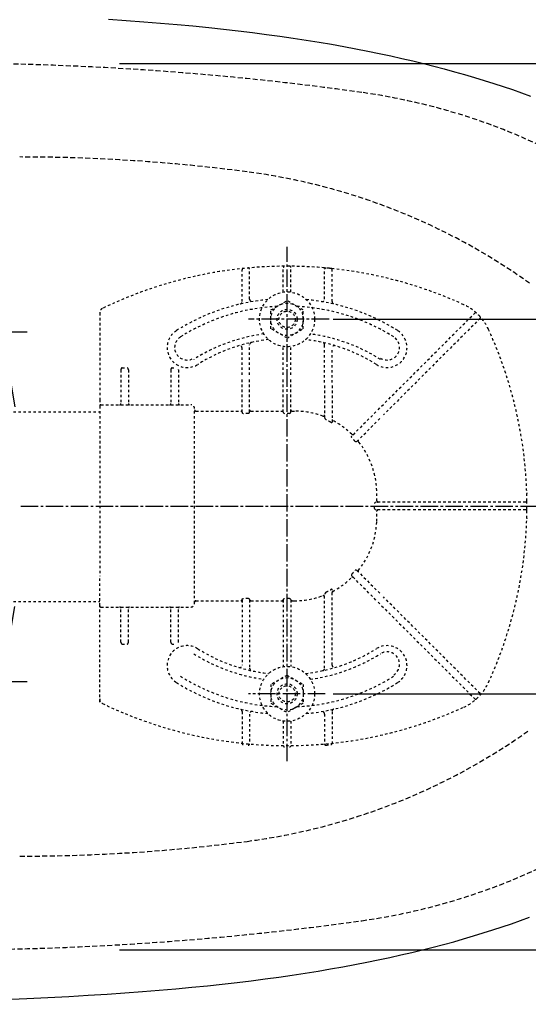
# Model space of a CAD drawing. Extents: x 10 to 2010, y 105 to 2905.
# Drawn here: x 780 to 984, y 2211 to 2605 of the extents above; entities that cross this region are included whole.
import ezdxf

# ---------------------------------------------------------------- set-up
doc = ezdxf.new("R2010")
doc.units = 0
for name, pattern in [('EXLTYPE1', [3, 2, -1]), ('EXLTYPE2', [2, 1, -1]), ('EXLTYPE3', [10, 7, -1, 1, -1])]:
    doc.linetypes.add(name, pattern=pattern)
doc.layers.get('0').update_dxf_attribs({"linetype": 'CONTINUOUS'})
doc.layers.get('DEFPOINTS').update_dxf_attribs({"linetype": 'CONTINUOUS'})
for name, color, linetype in [('便器', 7, 'CONTINUOUS'), ('便座', 7, 'CONTINUOUS'), ('ｱｼﾞｬｽﾀｰ', 7, 'CONTINUOUS')]:
    doc.layers.add(name, color=color, linetype=linetype)
doc.styles.add('EXCADDIM1', font='monotxt', dxfattribs={"width": 0.84, "bigfont": 'extfont'})
doc.styles.add('EXCADDIM2', font='monotxt', dxfattribs={"width": 0.74, "bigfont": 'extfont'})
doc.styles.get("Standard").update_dxf_attribs({"font": 'monotxt', "bigfont": 'extfont'})
doc.dimstyles.new('ISO-25', dxfattribs={"dimtxt": 2.5, "dimasz": 2.5, "dimexe": 1.25, "dimexo": 0.625, "dimtad": 1, "dimtxsty": 'STANDARD', "dimcen": 2.5, "dimazin": 3, "dimtfac": 1, "dimtmove": 0, "dimatfit": 3})

# ---------------------------------------------------------------- blocks, each defined once
blk = doc.blocks.new('EX_NORM')
at = {"color": 0, "linetype": 'CONTINUOUS'}
for q in [(-1, 0.167), (-1, 0), (-1, -0.167)]:
    blk.add_line((0, 0), q, dxfattribs=at)
blk = doc.blocks.new('*D20')
at = {"layer": 'DEFPOINTS', "color": 0}
for p in [(1100, 2410), (630, 2347), (630, 2086)]:
    blk.add_point(p, dxfattribs=at)
at = {"layer": '便器', "color": 3, "linetype": 'CONTINUOUS'}
for p, q in [((1100, 2403), (1100, 2076)), ((630, 2340), (630, 2076)), ((1070, 2086), (660, 2086))]:
    blk.add_line(p, q, dxfattribs=at)
at = {"layer": '便器', "color": 3, "xscale": 30, "yscale": 30, "zscale": 30, "rotation": 180}
blk.add_blockref('EX_NORM', (630, 2086), dxfattribs=at)
at = {"layer": '便器', "color": 3, "xscale": 30, "yscale": 30, "zscale": 30}
blk.add_blockref('EX_NORM', (1100, 2086), dxfattribs=at)
at = {"layer": '便器', "color": 2, "insert": (865, 2109.5), "char_height": 40, "attachment_point": 5, "style": 'EXCADDIM1'}
blk.add_mtext('470', dxfattribs=at)
blk = doc.blocks.new('*D21')
at = {"layer": 'DEFPOINTS', "color": 0}
for p in [(1100, 2410), (345, 2399), (345, 1977)]:
    blk.add_point(p, dxfattribs=at)
at = {"layer": '便器', "color": 3, "linetype": 'CONTINUOUS'}
for p, q in [((1100, 2403), (1100, 1967)), ((345, 2392), (345, 1967)), ((1070, 1977), (375, 1977))]:
    blk.add_line(p, q, dxfattribs=at)
at = {"layer": '便器', "color": 3, "xscale": 30, "yscale": 30, "zscale": 30, "rotation": 180}
blk.add_blockref('EX_NORM', (345, 1977), dxfattribs=at)
at = {"layer": '便器', "color": 3, "xscale": 30, "yscale": 30, "zscale": 30}
blk.add_blockref('EX_NORM', (1100, 1977), dxfattribs=at)
at = {"layer": '便器', "color": 2, "insert": (722.5, 2000.5), "char_height": 40, "attachment_point": 5, "style": 'EXCADDIM1'}
blk.add_mtext('755', dxfattribs=at)
blk = doc.blocks.new('*D23')
at = {"layer": 'DEFPOINTS', "color": 0}
for p in [(360.01, 2410), (1100, 2410), (1100, 2032)]:
    blk.add_point(p, dxfattribs=at)
at = {"layer": '便器', "color": 3, "linetype": 'CONTINUOUS'}
for p, q in [((360.01, 2403), (360.01, 2022)), ((1100, 2403), (1100, 2022)), ((390.01, 2032), (1070, 2032))]:
    blk.add_line(p, q, dxfattribs=at)
at = {"layer": '便器', "color": 3, "xscale": 30, "yscale": 30, "zscale": 30, "rotation": 180}
blk.add_blockref('EX_NORM', (360.01, 2032), dxfattribs=at)
at = {"layer": '便器', "color": 3, "xscale": 30, "yscale": 30, "zscale": 30}
blk.add_blockref('EX_NORM', (1100, 2032), dxfattribs=at)
at = {"layer": '便器', "color": 2, "insert": (730, 2055), "char_height": 40, "attachment_point": 5, "style": 'EXCADDIM1'}
blk.add_mtext('740', dxfattribs=at)
blk = doc.blocks.new('*D30')
at = {"layer": 'DEFPOINTS', "color": 0}
for p in [(887, 2485), (887, 2335), (1181.5, 2335)]:
    blk.add_point(p, dxfattribs=at)
at = {"layer": 'ｱｼﾞｬｽﾀｰ', "color": 3, "linetype": 'CONTINUOUS'}
for p, q in [((905.5, 2485), (1191.5, 2485)), ((1181.5, 2455), (1181.5, 2365)), ((905.5, 2335), (1191.5, 2335))]:
    blk.add_line(p, q, dxfattribs=at)
at = {"layer": 'ｱｼﾞｬｽﾀｰ', "color": 3, "xscale": 30, "yscale": 30, "zscale": 30}
for p, rotation in [((1181.5, 2485), 90), ((1181.5, 2335), 270)]:
    blk.add_blockref('EX_NORM', p, dxfattribs=dict(at, rotation=rotation))
at = {"layer": 'ｱｼﾞｬｽﾀｰ', "color": 2, "insert": (1158, 2410), "char_height": 40, "attachment_point": 5, "rotation": 90, "style": 'EXCADDIM1'}
blk.add_mtext('150', dxfattribs=at)
blk = doc.blocks.new('*D31')
at = {"layer": 'DEFPOINTS', "color": 0}
for p in [(814.93, 2587.5), (814.93, 2232.5), (1243.5, 2232.5)]:
    blk.add_point(p, dxfattribs=at)
at = {"layer": 'ｱｼﾞｬｽﾀｰ', "color": 3, "linetype": 'CONTINUOUS'}
for p, q in [((819.93, 2587.5), (1253.5, 2587.5)), ((1243.5, 2557.5), (1243.5, 2262.5)), ((819.93, 2232.5), (1253.5, 2232.5))]:
    blk.add_line(p, q, dxfattribs=at)
at = {"layer": 'ｱｼﾞｬｽﾀｰ', "color": 3, "xscale": 30, "yscale": 30, "zscale": 30}
for p, rotation in [((1243.5, 2587.5), 90), ((1243.5, 2232.5), 270)]:
    blk.add_blockref('EX_NORM', p, dxfattribs=dict(at, rotation=rotation))
at = {"layer": 'ｱｼﾞｬｽﾀｰ', "color": 2, "insert": (1220, 2410), "char_height": 40, "attachment_point": 5, "rotation": 90, "style": 'EXCADDIM1'}
blk.add_mtext('355', dxfattribs=at)
blk = doc.blocks.new('*D33')
at = {"layer": 'DEFPOINTS', "color": 0}
for p in [(647.63, 2480), (647.63, 2340), (773, 2340)]:
    blk.add_point(p, dxfattribs=at)
at = {"layer": 'ｱｼﾞｬｽﾀｰ', "color": 3, "linetype": 'CONTINUOUS'}
for p, q in [((654.63, 2480), (783, 2480)), ((773, 2450), (773, 2370)), ((654.63, 2340), (783, 2340))]:
    blk.add_line(p, q, dxfattribs=at)
at = {"layer": 'ｱｼﾞｬｽﾀｰ', "color": 3, "xscale": 30, "yscale": 30, "zscale": 30}
for p, rotation in [((773, 2480), 90), ((773, 2340), 270)]:
    blk.add_blockref('EX_NORM', p, dxfattribs=dict(at, rotation=rotation))
at = {"layer": 'ｱｼﾞｬｽﾀｰ', "color": 2, "insert": (750, 2410), "char_height": 40, "attachment_point": 5, "rotation": 90, "style": 'EXCADDIM2'}
blk.add_mtext('140', dxfattribs=at)

msp = doc.modelspace()

# ---------------------------------------------------------------- linework, layer by layer
at = {"layer": '便器', "color": 2, "linetype": 'EXLTYPE1'}
for centre, radius, start, end in [((750, 1387.5), 1200, 82.004546, 89.900471), ((882.14, 2328.265), 250, 42.93152, 82.00455), ((882.14, 2491.735), 250, 277.99545, 317.06848), ((750, 3432.5), 1200, 270.099529, 277.995454)]:
    msp.add_arc(centre, radius, start, end, dxfattribs=at)
at = {"layer": '便器', "color": 6, "linetype": 'EXLTYPE1'}
for centre, radius, start, end in [((780, 1850), 700, 82.533351, 90), ((838.477, 2296.184), 250, 54.38706, 82.53335), ((838.477, 2523.816), 250, 277.46665, 305.61294), ((780, 2970), 700, 270, 277.466649)]:
    msp.add_arc(centre, radius, start, end, dxfattribs=at)
at = {"layer": '便座', "color": 6, "linetype": 'CONTINUOUS', "flags": 128}
for points in [[(815.59, 2605.206), (822.66, 2604.719), (829.723, 2604.19), (836.369, 2603.654), (843.008, 2603.075), (849.323, 2602.475), (855.624, 2601.841), (861.564, 2601.206), (867.491, 2600.521), (873.121, 2599.83), (878.745, 2599.103), (884.128, 2598.362), (889.497, 2597.586), (894.662, 2596.796), (899.813, 2595.963), (904.787, 2595.117), (909.754, 2594.235), (914.538, 2593.339), (919.307, 2592.407), (923.893, 2591.469), (928.465, 2590.488), (932.882, 2589.5), (937.285, 2588.477), (941.546, 2587.44), (945.794, 2586.368), (949.914, 2585.288), (954.02, 2584.159), (958.014, 2583.03), (961.993, 2581.859), (965.867, 2580.674), (969.726, 2579.453), (973.466, 2578.226), (977.191, 2576.963), (980.796, 2575.7), (984.388, 2574.394)], [(773.659, 2212.642), (782.895, 2213.023), (791.312, 2213.411), (799.722, 2213.841), (807.364, 2214.279), (815.012, 2214.759), (822.103, 2215.238), (829.193, 2215.768), (835.854, 2216.304), (842.514, 2216.889), (848.822, 2217.475), (855.123, 2218.11), (861.078, 2218.745), (867.018, 2219.429), (872.656, 2220.114), (878.286, 2220.841), (883.677, 2221.581), (889.053, 2222.357), (894.225, 2223.148), (899.389, 2223.973), (904.37, 2224.82), (909.345, 2225.702), (914.128, 2226.591), (918.905, 2227.522), (923.498, 2228.461), (928.084, 2229.441), (932.501, 2230.422), (936.911, 2231.445), (941.172, 2232.482), (945.427, 2233.555), (949.554, 2234.634), (953.668, 2235.756), (957.661, 2236.885), (961.64, 2238.056), (965.521, 2239.234), (969.38, 2240.455), (973.127, 2241.676), (976.859, 2242.939), (980.465, 2244.209), (984.063, 2245.514)]]:
    msp.add_lwpolyline(points, dxfattribs=at)
at = {"layer": 'ｱｼﾞｬｽﾀｰ', "color": 6, "linetype": 'EXLTYPE3'}
for p, q in [((887, 2308), (887, 2514)), ((903.8, 2485), (871.6, 2485)), ((1127.4, 2410), (780, 2410)), ((902.3, 2335), (871.6, 2335))]:
    msp.add_line(p, q, dxfattribs=at)
at = {"layer": 'ｱｼﾞｬｽﾀｰ', "color": 6, "linetype": 'EXLTYPE2'}
for p, q in [((869, 2492.077), (869, 2504.848)), ((872, 2493.079), (872, 2505.044)), ((885.5, 2495.897), (885.5, 2505.751)), ((888.5, 2495.897), (888.5, 2505.751)), ((902.546, 2505.542), (901.543, 2505.631)), ((902, 2493.079), (902, 2505.044)), ((905.555, 2505.238), (904.552, 2505.345)), ((905, 2492.077), (905, 2504.848)), ((880.506, 2488.756), (887, 2492.506)), ((893.494, 2488.756), (887, 2492.506)), ((880.506, 2481.244), (880.506, 2488.756)), ((893.494, 2481.244), (893.494, 2488.756)), ((812, 2487.565), (812, 2452.754)), ((923.425, 2448.8), (962.113, 2487.488)), ((964.234, 2485.367), (925.546, 2446.678)), ((887, 2477.494), (880.506, 2481.244)), ((887, 2477.494), (893.494, 2481.244)), ((869, 2462.706), (869, 2473.46)), ((872, 2462.706), (872, 2474.752)), ((885.5, 2462.706), (885.5, 2474.103)), ((888.5, 2462.706), (888.5, 2474.103)), ((902, 2459.672), (902, 2474.752)), ((905, 2459.672), (905, 2473.46)), ((820.5, 2464.754), (820.5, 2451.254)), ((821, 2465.604), (823, 2465.604)), ((823.5, 2464.754), (823.5, 2451.254)), ((840.5, 2464.754), (840.5, 2451.254)), ((841, 2465.604), (841.726, 2465.604)), ((843.5, 2464.754), (843.5, 2451.254)), ((869, 2447.858), (869, 2461.506)), ((872, 2447.858), (872, 2461.506)), ((885.5, 2447.858), (885.5, 2461.506)), ((888.5, 2447.858), (888.5, 2461.506)), ((902, 2458.472), (902, 2445.847)), ((905, 2458.472), (905, 2443.746)), ((812, 2452.754), (812, 2450.254)), ((812, 2450.254), (812, 2438.321)), ((812.5, 2450.754), (848.5, 2450.754)), ((850, 2371.254), (850, 2448.746)), ((589.485, 2448), (812, 2448)), ((850.5, 2448.246), (868.5, 2448.246)), ((871.5, 2447.291), (869.5, 2447.291)), ((872.5, 2448.246), (885, 2448.246)), ((888, 2447.291), (886, 2447.291)), ((889, 2448.246), (889.911, 2448.246)), ((922.576, 2447.951), (912.949, 2438.324)), ((914.925, 2436.058), (924.697, 2445.83)), ((812, 2438.321), (812, 2382.187)), ((936.252, 2411.754), (922.591, 2411.754)), ((982.497, 2411.754), (937.452, 2411.754)), ((982.997, 2411.257), (982.988, 2412.26)), ((936.252, 2408.754), (922.591, 2408.754)), ((982.497, 2408.754), (937.452, 2408.754)), ((982.988, 2408.248), (982.997, 2409.251)), ((812, 2370.254), (812, 2382.187)), ((922.576, 2372.557), (912.949, 2382.184)), ((914.925, 2384.45), (924.697, 2374.678)), ((902, 2345.248), (902, 2374.66)), ((905, 2346.54), (905, 2376.761)), ((964.234, 2335.141), (925.546, 2373.829)), ((589.485, 2372), (812, 2372)), ((812, 2367.754), (812, 2370.254)), ((850.5, 2372.262), (868.5, 2372.262)), ((869, 2372.65), (869, 2346.54)), ((871.5, 2373.216), (869.5, 2373.216)), ((872, 2372.65), (872, 2345.5)), ((872.5, 2372.262), (885, 2372.262)), ((885.5, 2372.65), (885.5, 2345.897)), ((888, 2373.216), (886, 2373.216)), ((888.5, 2372.65), (888.5, 2345.897)), ((889, 2372.262), (889.911, 2372.262)), ((923.425, 2371.708), (962.113, 2333.02)), ((812, 2331.692), (812, 2367.754)), ((812.5, 2369.754), (848.5, 2369.754)), ((820.5, 2355.754), (820.5, 2369.254)), ((823.5, 2355.754), (823.5, 2369.254)), ((840.5, 2355.754), (840.5, 2369.254)), ((843.5, 2355.754), (843.5, 2369.254)), ((821, 2354.904), (823, 2354.904)), ((841, 2354.904), (841.726, 2354.904)), ((887, 2342.506), (880.506, 2338.756)), ((887, 2342.506), (893.494, 2338.756)), ((880.506, 2338.756), (880.506, 2331.244)), ((893.494, 2338.756), (893.494, 2331.244)), ((880.506, 2331.244), (887, 2327.494)), ((893.494, 2331.244), (887, 2327.494)), ((869, 2327.923), (869, 2315.152)), ((872, 2326.921), (872, 2314.956)), ((902, 2326.921), (902, 2314.956)), ((905, 2327.923), (905, 2315.152)), ((885.5, 2324.103), (885.5, 2314.249)), ((888.5, 2324.103), (888.5, 2314.249))]:
    msp.add_line(p, q, dxfattribs=at)
at = {"layer": 'ｱｼﾞｬｽﾀｰ', "color": 6, "linetype": 'EXLTYPE2', "flags": 128}
for points in [[(869, 2447.858), (869.069, 2447.572), (869.225, 2447.386), (869.443, 2447.295), (869.5, 2447.291)], [(871.5, 2447.291), (871.719, 2447.349), (871.907, 2447.53), (871.998, 2447.807), (872, 2447.858)], [(885.5, 2447.858), (885.569, 2447.572), (885.725, 2447.386), (885.943, 2447.295), (886, 2447.291)], [(888, 2447.291), (888.241, 2447.362), (888.415, 2447.544), (888.499, 2447.829), (888.5, 2447.858)], [(902.5, 2444.822), (902.245, 2445.142), (902.063, 2445.519), (902.004, 2445.77), (902, 2445.847)], [(905, 2443.746), (904.975, 2443.591), (904.926, 2443.525), (904.86, 2443.504), (904.771, 2443.526), (904.607, 2443.642), (904.5, 2443.755)], [(912.903, 2437.571), (912.782, 2437.809), (912.8, 2438.084), (912.949, 2438.324)], [(914.925, 2436.058), (914.711, 2435.923), (914.485, 2435.913), (914.303, 2436.013), (914.243, 2436.083)], [(922.591, 2411.754), (922.317, 2411.69), (922.11, 2411.509), (922.036, 2411.305), (922.034, 2411.254)], [(922.034, 2409.254), (922.106, 2409.006), (922.303, 2408.825), (922.591, 2408.754)], [(912.903, 2382.937), (912.782, 2382.699), (912.8, 2382.424), (912.949, 2382.184)], [(914.925, 2384.45), (914.711, 2384.585), (914.485, 2384.595), (914.303, 2384.494), (914.243, 2384.425)], [(902.5, 2375.685), (902.245, 2375.366), (902.063, 2374.988), (902.004, 2374.737), (902, 2374.66)], [(905, 2376.761), (904.975, 2376.917), (904.926, 2376.983), (904.86, 2377.004), (904.771, 2376.982), (904.607, 2376.866), (904.5, 2376.752)], [(869, 2372.65), (869.069, 2372.936), (869.225, 2373.122), (869.443, 2373.213), (869.5, 2373.216)], [(871.5, 2373.216), (871.719, 2373.158), (871.907, 2372.978), (871.998, 2372.701), (872, 2372.65)], [(885.5, 2372.65), (885.569, 2372.936), (885.725, 2373.122), (885.943, 2373.213), (886, 2373.216)], [(888, 2373.216), (888.241, 2373.146), (888.415, 2372.964), (888.499, 2372.679), (888.5, 2372.65)]]:
    msp.add_lwpolyline(points, dxfattribs=at)
at = {"layer": 'ｱｼﾞｬｽﾀｰ', "color": 6, "linetype": 'EXLTYPE2'}
for centre, radius in [((887, 2485), 11), ((887, 2485), 6.5), ((887, 2485), 4), ((887, 2485), 3.25), ((887, 2335), 11), ((887, 2335), 6.5), ((887, 2335), 4), ((887, 2335), 3.25)]:
    msp.add_circle(centre, radius, dxfattribs=at)
for centre, radius, start, end in [((887, 2336.254), 170, 65.41635, 115.755), ((869.5, 2504.848), 0.5, 95.92606, 180.00001), ((871.5, 2505.044), 0.5, 0.00001, 95.24676), ((886, 2505.751), 0.5, 90.33804, 180.00001), ((888, 2505.751), 0.5, 0.00001, 89.66196), ((902.5, 2505.044), 0.5, 84.75324, 180.00001), ((887, 2336.254), 170, 84.07394, 84.75324), ((904.5, 2504.848), 0.5, 0.00001, 84.07394), ((887, 2410.254), 83, 95.29129, 122.23095), ((868, 2492.077), 1, 283.07289, 0), ((873, 2493.079), 1, 180.00001, 279.59409), ((887, 2410.254), 83, 57.76905, 84.70871), ((901, 2493.079), 1, 260.40593, 0), ((906, 2492.077), 1, 180, 256.92711), ((814, 2487.565), 2, 115.755, 180.00001), ((887, 2410.254), 80, 92.83593, 122.23095), ((887, 2410.254), 80, 57.76905, 87.16407), ((949.403, 2472.657), 20, 47.93953, 65.41634), ((962.467, 2487.135), 0.5, 47.93953, 134.99999), ((949.403, 2472.657), 20, 42.06046, 47.93953), ((963.881, 2485.72), 0.5, 315, 42.06046), ((949.403, 2472.657), 20, 24.58366, 42.06046), ((847, 2473.697), 8, 122.23095, 302.23097), ((927, 2473.697), 8, 237.76905, 57.76905), ((813, 2410.254), 170, 0.67607, 24.58366), ((847, 2473.697), 5, 122.23095, 302.23097), ((887, 2409.746), 70, 97.63477, 122.23095), ((887, 2410.254), 67, 96.32658, 122.23095), ((887, 2410.254), 67, 57.76905, 83.67342), ((887, 2409.746), 70, 57.76905, 82.36523), ((927, 2473.697), 5, 237.76905, 57.76905), ((868, 2473.46), 1, 0, 106.73101), ((873, 2474.752), 1, 102.24669, 180.00001), ((901, 2474.752), 1, 0, 77.75331), ((906, 2473.46), 1, 73.26899, 180.00001), ((842.069, 2464.754), 1.431, 359.98449, 6.28057), ((812.5, 2450.254), 0.5, 90, 180.00001), ((820, 2451.254), 0.5, 270.00001, 359.99999), ((824, 2451.254), 0.5, 180, 270), ((840, 2451.254), 0.5, 270.00001, 359.99999), ((844, 2451.254), 0.5, 180, 270), ((848.5, 2449.254), 1.5, 0.00001, 90), ((850.5, 2448.746), 0.5, 180.00432, 269.99568), ((889.911, 2415.254), 32.992, 69.75525, 90), ((901.5, 2446.677), 0.5, 249.75538, 359.99828), ((890.53, 2419.979), 27.577, 59.56284, 64.27403), ((905.5, 2444.897), 0.5, 180.00053, 242.26249), ((889.911, 2415.254), 32.992, 45.89413, 62.25994), ((913.221, 2439.303), 0.5, 225.89303, 314.99904), ((892.45, 2417.792), 28.451, 40.00633, 44.04026), ((915.924, 2436.35), 0.5, 135.00088, 219.04177), ((889.911, 2415.254), 32.992, 2.04671, 39.04045), ((750, 2410.254), 172.992, 0.66051, 2.04672), ((983.221, 2415.458), 0.3, 181.75103, 225), ((983.221, 2415.458), 0.3, 181.75103, 225.00001), ((770.77, 2410.254), 151.268, 359.62125, 0.37878), ((923.481, 2412.254), 0.5, 180.65946, 269.999), ((982.497, 2411.254), 0.5, 0.33803, 90), ((813, 2410.254), 170, 359.66197, 0.33803), ((750, 2410.254), 172.992, 357.95328, 359.33949), ((923.481, 2408.254), 0.5, 90.00095, 179.34058), ((813, 2410.254), 170, 335.41634, 359.32393), ((982.497, 2409.254), 0.5, 270, 359.66197), ((889.911, 2405.254), 32.992, 320.95955, 357.95329), ((983.221, 2405.05), 0.3, 135, 178.24897), ((913.221, 2381.205), 0.5, 45.00096, 134.10697), ((892.45, 2402.715), 28.451, 315.95974, 319.99367), ((915.924, 2384.158), 0.5, 140.95823, 224.99912), ((889.911, 2405.254), 32.992, 297.74006, 314.10587), ((889.911, 2405.254), 32.992, 270, 290.24475), ((901.5, 2373.831), 0.5, 0.00172, 110.24462), ((890.53, 2400.529), 27.577, 295.72597, 300.43716), ((905.5, 2375.611), 0.5, 117.73751, 179.99947), ((812.5, 2370.254), 0.5, 179.99999, 270), ((848.5, 2371.254), 1.5, 270, 359.99999), ((850.5, 2371.762), 0.5, 90.00432, 179.99568), ((820, 2369.254), 0.5, 0.00001, 89.99999), ((824, 2369.254), 0.5, 90, 180), ((840, 2369.254), 0.5, 0.00001, 89.99999), ((844, 2369.254), 0.5, 90, 180), ((847, 2346.303), 8, 57.76903, 237.76905), ((842.069, 2355.753), 1.431, 353.71943, 0.01551), ((927, 2346.303), 8, 302.23095, 122.23095), ((887, 2410.254), 70, 237.76905, 262.36523), ((887, 2409.746), 67, 237.76905, 263.67342), ((887, 2409.746), 67, 276.32658, 302.23095), ((887, 2410.254), 70, 277.63477, 302.23095), ((927, 2346.811), 5, 302.23095, 122.23095), ((868, 2346.54), 1, 253.26899, 359.99999), ((906, 2346.54), 1, 179.99999, 286.73101), ((873, 2345.248), 1, 179.99999, 257.75331), ((901, 2345.248), 1, 282.24669, 359.99999), ((887, 2409.746), 83, 237.76905, 264.70871), ((887, 2409.746), 80, 237.76905, 267.16407), ((887, 2409.746), 80, 272.83593, 302.23095), ((887, 2409.746), 83, 275.29129, 302.23095), ((949.403, 2347.851), 20, 317.93954, 335.41634), ((949.403, 2347.851), 20, 312.06047, 317.93954), ((963.881, 2334.787), 0.5, 317.93954, 45), ((814, 2332.943), 2, 179.99999, 244.245), ((887, 2484.254), 170, 244.245, 294.58366), ((949.403, 2347.851), 20, 294.58366, 312.06047), ((962.467, 2333.373), 0.5, 225.00001, 312.06047), ((868, 2327.923), 1, 359.99999, 76.92711), ((873, 2326.921), 1, 80.40592, 179.99999), ((901, 2326.921), 1, 359.99999, 99.59407), ((906, 2327.923), 1, 103.07289, 180), ((869.5, 2315.152), 0.5, 179.99999, 264.07394), ((871.5, 2314.956), 0.5, 264.75324, 359.99999), ((902.5, 2314.956), 0.5, 179.99999, 275.24676), ((887, 2483.746), 170, 275.24676, 275.92606), ((904.5, 2315.152), 0.5, 275.92606, 359.99999), ((886, 2314.249), 0.5, 179.99999, 269.66196), ((888, 2314.249), 0.5, 270.33804, 359.99999)]:
    msp.add_arc(centre, radius, start, end, dxfattribs=at)
for centre, major_axis, ratio, start_param, end_param in [((821, 2464.754), (0, 0.85), 0.588236, 6.2831821, 7.8539639), ((823, 2464.754), (0, 0.85), 0.588235, 4.712388, 6.283185), ((841, 2464.754), (0, 0.85), 0.588236, 6.2831821, 7.8539639), ((868.5, 2448.746), (-0.5, 0), 0.999969, 1.5707964, 3.1415927), ((872.5, 2448.746), (0.5, 0), 0.999969, 3.1415927, 4.712389), ((885, 2448.746), (-0.5, 0), 0.999969, 1.5707964, 3.1415927), ((889, 2448.746), (0.5, 0), 0.999969, 3.1415927, 4.712389), ((868.5, 2371.762), (0.5, 0), 0.999969, 6.2831852, 7.8539816), ((872.5, 2371.762), (-0.5, 0), 0.999969, 4.712389, 6.2831852), ((885, 2371.762), (0.5, 0), 0.999969, 6.2831852, 7.8539816), ((889, 2371.762), (-0.5, 0), 0.999969, 4.712389, 6.2831852), ((821, 2355.754), (0, -0.85), 0.588236, 4.7124068, 6.2831885), ((823, 2355.754), (0, -0.85), 0.588235, 0.0000003, 1.5707973), ((841, 2355.754), (0, -0.85), 0.588236, 4.7124068, 6.2831885)]:
    msp.add_ellipse(centre, major_axis=major_axis, ratio=ratio, start_param=start_param, end_param=end_param, dxfattribs=at)

# ---------------------------------------------------------------- dimensions: what is measured, and where the dimension line sits
at = {"layer": '便器', "color": 3, "linetype": 'CONTINUOUS'}
for base, p1, p2, picture, middle in [((345, 1977), (1100, 2410), (345, 2399), '*D21', (722.5, 2000.5)), ((1100, 2032), (360.005, 2410), (1100, 2410), '*D23', (730.003, 2055)), ((630, 2086), (1100, 2410), (630, 2347), '*D20', (865, 2109.5))]:
    dim = msp.add_linear_dim(base=base, p1=p1, p2=p2, dimstyle='ISO-25', override={"dimtxt": 40, "dimasz": 30, "dimexe": 10, "dimexo": 7, "dimgap": 0, "dimtad": 1, "dimjust": 0, "dimtih": 0, "dimtoh": 0, "dimdec": 1, "dimzin": 8, "dimlunit": 2, "dimtxsty": 'EXCADDIM1', "dimblk1": 'EX_NORM', "dimblk2": 'EX_NORM', "dimsah": 1, "dimse1": 0, "dimse2": 0, "dimclrd": 3, "dimclre": 3, "dimclrt": 2, "dimtmove": 2}, dxfattribs=at)
    dim.commit()
    dim.dimension.update_dxf_attribs({"geometry": picture, "text_midpoint": middle, "dimtype": 160})
at = {"layer": 'ｱｼﾞｬｽﾀｰ', "color": 3, "linetype": 'CONTINUOUS'}
for base, p1, p2, override, picture, middle in [((1243.5, 2232.5), (814.927, 2587.5), (814.927, 2232.5), {"dimtxt": 40, "dimasz": 30, "dimexe": 10, "dimexo": 5, "dimgap": 0, "dimtad": 1, "dimjust": 0, "dimtih": 0, "dimtoh": 0, "dimdec": 2, "dimzin": 8, "dimlunit": 2, "dimtxsty": 'EXCADDIM1', "dimblk1": 'EX_NORM', "dimblk2": 'EX_NORM', "dimsah": 1, "dimse1": 0, "dimse2": 0, "dimclrd": 3, "dimclre": 3, "dimclrt": 2, "dimtmove": 2}, '*D31', (1220, 2410)), ((773, 2340), (647.629, 2480), (647.629, 2340), {"dimtxt": 40, "dimasz": 30, "dimexe": 10, "dimexo": 7, "dimgap": 0, "dimtad": 1, "dimjust": 0, "dimtih": 0, "dimtoh": 0, "dimdec": 1, "dimzin": 8, "dimlunit": 2, "dimtxsty": 'EXCADDIM2', "dimblk1": 'EX_NORM', "dimblk2": 'EX_NORM', "dimsah": 1, "dimse1": 0, "dimse2": 0, "dimclrd": 3, "dimclre": 3, "dimclrt": 2, "dimtmove": 2}, '*D33', (750, 2410))]:
    dim = msp.add_linear_dim(base=base, p1=p1, p2=p2, angle=90, dimstyle='ISO-25', override=override, dxfattribs=at)
    dim.commit()
    dim.dimension.update_dxf_attribs({"geometry": picture, "text_midpoint": middle, "dimtype": 160})
dim = msp.add_linear_dim(base=(1181.5, 2335), p1=(887, 2485), p2=(887, 2335), angle=90, text='150', dimstyle='ISO-25', override={"dimtxt": 40, "dimasz": 30, "dimexe": 10, "dimexo": 18.5, "dimgap": 0, "dimtad": 1, "dimjust": 0, "dimtih": 0, "dimtoh": 0, "dimdec": 2, "dimzin": 8, "dimlunit": 2, "dimtxsty": 'EXCADDIM1', "dimblk1": 'EX_NORM', "dimblk2": 'EX_NORM', "dimsah": 1, "dimse1": 0, "dimse2": 0, "dimclrd": 3, "dimclre": 3, "dimclrt": 2, "dimtmove": 2}, dxfattribs=at)
dim.commit()
dim.dimension.update_dxf_attribs({"geometry": '*D30', "text_midpoint": (1158, 2410), "dimtype": 160})

doc.saveas('drawing.dxf')
